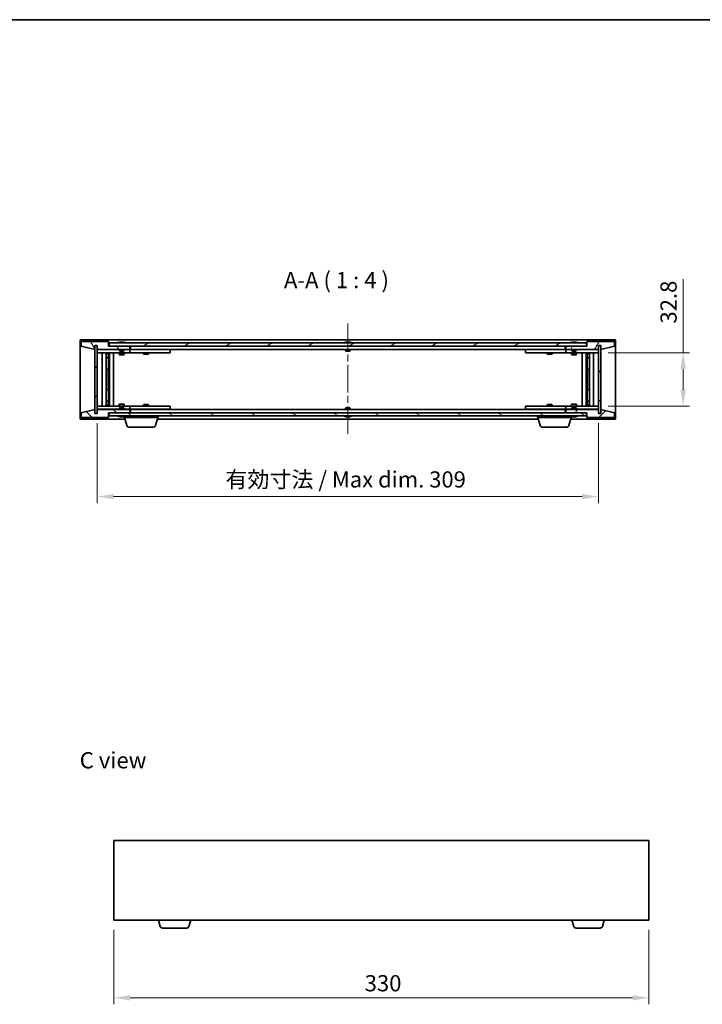
# Model space of a CAD drawing. Units: millimetres. Extents: x 43 to 6946, y 24 to 1148.
# Drawn here: x 2009 to 2430, y 541 to 1148 of the extents above; entities that cross this region are included whole.
import ezdxf

# ---------------------------------------------------------------- set-up
doc = ezdxf.new("R2010")
doc.units = ezdxf.units.MM
doc.header["$LTSCALE"] = 3
doc.linetypes.add('CHAIN', pattern=[0.3543, 0.2362, -0.0295, 0.0591, -0.0295])
doc.layers.get('Defpoints').update_dxf_attribs({"lineweight": 25})
for name, color, linetype, lineweight in [('Border (ISO)', 7, 'Continuous', 35), ('Dimension (ISO)', 7, 'Continuous', 18), ('Symbol (ISO)', 7, 'Continuous', 18), ('Visible (ISO)', 7, 'Continuous', 35)]:
    doc.layers.add(name, color=color, linetype=linetype, lineweight=lineweight)
doc.layers.add('Centerline (ISO)', color=7, linetype='Continuous', lineweight=18, true_color=0x80ffff)
doc.layers.add('Hatch (ISO)', color=1, linetype='Continuous', lineweight=18, true_color=0xff0000)
doc.styles.add('Note Text (TK)', font='MS PGothic.ttf')
doc.dimstyles.new('Default - Method 1b (TK)', dxfattribs={"dimscale": 3, "dimtxt": 2.5, "dimasz": 2.5, "dimexe": 1, "dimexo": 1.5, "dimgap": 1, "dimtad": 1, "dimtoh": 1, "dimrnd": 1e-08, "dimdsep": 46, "dimtxsty": 'Note Text (TK)', "dimcen": 0.09, "dimdle": 5, "dimclrd": 100, "dimclre": 100, "dimclrt": 7, "dimadec": 1, "dimazin": 1, "dimtfac": 1, "dimtmove": 0, "dimatfit": 3, "dimfxl": 1, "dimtolj": 1, "dimlwd": -1, "dimlwe": -1, "dimarcsym": 0})
pattern_1 = [(45, (1168.5, -8), (-8.98026, 8.98026), [])]
pattern_2 = [(135.0002, (1168.5, -8), (-8.98022, -8.98029), [])]

# ---------------------------------------------------------------- blocks, each defined once
blk = doc.blocks.new('図面枠 tk図枠')
at = {"layer": 'Border (ISO)'}
blk.add_line((14.5, 289), (405.5, 289), dxfattribs=at)
blk = doc.blocks.new('*D26')
at = {"layer": 'Defpoints', "color": 0, "transparency": 16777216}
for p in [(2057.06, 905.08), (2366.06, 905.08), (2366.06, 853.84)]:
    blk.add_point(p, dxfattribs=at)
at = {"layer": 'Dimension (ISO)', "color": 100, "transparency": 16777216}
for p, q in [((2057.06, 899.08), (2057.06, 849.84)), ((2366.06, 899.08), (2366.06, 849.84)), ((2067.06, 853.84), (2356.06, 853.84))]:
    blk.add_line(p, q, dxfattribs=at)
for points in [[(2067.06, 855.51), (2067.06, 852.18), (2057.06, 853.84)], [(2356.06, 855.51), (2356.06, 852.18), (2366.06, 853.84)]]:
    blk.add_solid(points, dxfattribs=at)
at = {"layer": 'Dimension (ISO)', "color": 7, "transparency": 16777216, "insert": (2136.07, 864.4), "char_height": 10, "attachment_point": 4, "style": 'Note Text (TK)'}
blk.add_mtext('\\A1;\\fＭＳ Ｐゴシック|b0|i0;\\H9.9492;有効寸法 / Max dim. 309', dxfattribs=at)
blk = doc.blocks.new('*D27')
at = {"layer": 'Defpoints', "color": 0, "transparency": 16777216}
for p in [(2366.06, 942.48), (2366.06, 909.68), (2418.37, 909.68)]:
    blk.add_point(p, dxfattribs=at)
at = {"layer": 'Dimension (ISO)', "color": 100, "transparency": 16777216}
for p, q in [((2418.37, 942.48), (2418.37, 987.87)), ((2372.06, 942.48), (2422.37, 942.48)), ((2418.37, 919.68), (2418.37, 932.48)), ((2372.06, 909.68), (2422.37, 909.68))]:
    blk.add_line(p, q, dxfattribs=at)
for points in [[(2416.7, 932.48), (2420.03, 932.48), (2418.37, 942.48)], [(2416.7, 919.68), (2420.03, 919.68), (2418.37, 909.68)]]:
    blk.add_solid(points, dxfattribs=at)
at = {"layer": 'Dimension (ISO)', "color": 7, "transparency": 16777216, "insert": (2409.37, 960.52), "char_height": 10, "attachment_point": 4, "rotation": 90, "style": 'Note Text (TK)'}
blk.add_mtext('\\A1;32.8', dxfattribs=at)
blk = doc.blocks.new('*D35')
at = {"layer": 'Defpoints', "color": 0, "transparency": 16777216}
for p in [(2067.23, 592.62), (2397.23, 592.62), (2397.23, 544.62)]:
    blk.add_point(p, dxfattribs=at)
at = {"layer": 'Dimension (ISO)', "color": 100, "transparency": 16777216}
for p, q in [((2067.23, 586.62), (2067.23, 540.62)), ((2397.23, 586.62), (2397.23, 540.62)), ((2077.23, 544.62), (2387.23, 544.62))]:
    blk.add_line(p, q, dxfattribs=at)
for points in [[(2077.23, 546.29), (2077.23, 542.96), (2067.23, 544.62)], [(2387.23, 546.29), (2387.23, 542.96), (2397.23, 544.62)]]:
    blk.add_solid(points, dxfattribs=at)
at = {"layer": 'Dimension (ISO)', "color": 7, "transparency": 16777216, "insert": (2221.94, 553.62), "char_height": 10, "attachment_point": 4, "style": 'Note Text (TK)'}
blk.add_mtext('\\A1;330', dxfattribs=at)

msp = doc.modelspace()

# ---------------------------------------------------------------- hatches: boundary and pattern name
at = {"layer": 'Hatch (ISO)'}
h = msp.add_hatch(dxfattribs=at)
h.set_pattern_fill('ANSI31', color=256, scale=101.6, angle=75.0001754, style=0)
h.set_pattern_definition([(120.0002, (1168.5, -8), (-10.9985, -6.35003), [])])
h.paths.add_polyline_path([(2064.0639, 949.5798), (2047.0639, 949.5798), (2047.0639, 946.5798), (2055.4639, 944.5798), (2055.4639, 947.0798), (2055.5139, 947.0798), (2057.0139, 947.0798), (2057.0639, 947.0798), (2057.0639, 944.5798), (2077.0639, 944.5798), (2077.0639, 946.5798), (2064.3139, 946.5798), (2064.0639, 946.5798)])
h = msp.add_hatch(dxfattribs=at)
h.set_pattern_fill('ANSI31', color=256, scale=101.6, angle=-14.9999778, style=0)
h.set_pattern_definition([(30, (1168.5, -8), (-6.35, 10.99852), [])])
h.paths.add_polyline_path([(2358.8139, 946.5798), (2358.8139, 948.5798), (2064.3139, 948.5798), (2064.3139, 946.5798), (2077.0639, 946.5798), (2346.0639, 946.5798)])
h = msp.add_hatch(dxfattribs=at)
h.set_pattern_fill('ANSI31', color=256, scale=101.6, angle=14.9999778, style=0)
h.set_pattern_definition([(60, (1168.5, -8), (-10.99852, 6.35), [])])
h.paths.add_polyline_path([(2376.0639, 949.5798), (2359.0639, 949.5798), (2359.0639, 946.5798), (2358.8139, 946.5798), (2346.0639, 946.5798), (2346.0639, 944.5798), (2366.0639, 944.5798), (2366.0639, 947.0798), (2366.1139, 947.0798), (2367.6139, 947.0798), (2367.6639, 947.0798), (2367.6639, 944.5798), (2376.0639, 946.5798)])
h = msp.add_hatch(dxfattribs=at)
h.set_pattern_fill('ANSI31', color=256, scale=101.6, style=0)
h.set_pattern_definition(pattern_1)
h.paths.add_polyline_path([(2057.0139, 947.0798), (2055.5139, 947.0798), (2055.5139, 905.0798), (2057.0139, 905.0798)])
h = msp.add_hatch(dxfattribs=at)
h.set_pattern_fill('ANSI31', color=256, scale=101.6, angle=90.0002105, style=0)
h.set_pattern_definition(pattern_2)
h.paths.add_polyline_path([(2367.6139, 947.0798), (2366.1139, 947.0798), (2366.1139, 905.0798), (2367.6139, 905.0798)])
h = msp.add_hatch(dxfattribs=at)
h.set_pattern_fill('ANSI31', color=256, scale=101.6, angle=90.0002105, style=0)
h.set_pattern_definition(pattern_2)
h.paths.add_polyline_path([(2047.0639, 902.5798), (2064.0639, 902.5798), (2064.0639, 905.5798), (2064.3139, 905.5798), (2077.0639, 905.5798), (2077.0639, 907.5798), (2057.0639, 907.5798), (2057.0639, 905.0798), (2057.0139, 905.0798), (2055.5139, 905.0798), (2055.4639, 905.0798), (2055.4639, 907.5798), (2047.0639, 905.5798)])
h = msp.add_hatch(dxfattribs=at)
h.set_pattern_fill('ANSI31', color=256, scale=101.6, angle=105.0002455, style=0)
h.set_pattern_definition([(150.0002, (1168.5, -8), (-6.34995, -10.99855), [])])
h.paths.add_polyline_path([(2358.8139, 903.5798), (2358.8139, 905.5798), (2346.0639, 905.5798), (2077.0639, 905.5798), (2064.3139, 905.5798), (2064.3139, 903.5798)])
h = msp.add_hatch(dxfattribs=at)
h.set_pattern_fill('ANSI31', color=256, scale=101.6, style=0)
h.set_pattern_definition(pattern_1)
h.paths.add_polyline_path([(2359.0639, 902.5798), (2376.0639, 902.5798), (2376.0639, 905.5798), (2367.6639, 907.5798), (2367.6639, 905.0798), (2367.6139, 905.0798), (2366.1139, 905.0798), (2366.0639, 905.0798), (2366.0639, 907.5798), (2346.0639, 907.5798), (2346.0639, 905.5798), (2358.8139, 905.5798), (2359.0639, 905.5798)])

# ---------------------------------------------------------------- linework, layer by layer
at = {"layer": 'Centerline (ISO)', "linetype": 'CHAIN', "ltscale": 23.990969}
msp.add_line((2211.5639, 960.5798), (2211.5639, 891.5798), dxfattribs=at)
at = {"layer": 'Visible (ISO)'}
for p, q in [((2046.5639, 901.5798), (2046.5639, 950.5798)), ((2046.5639, 950.5798), (2376.5639, 950.5798)), ((2064.0639, 949.5798), (2047.0639, 949.5798)), ((2047.0639, 949.5798), (2047.0639, 946.5798)), ((2064.0639, 946.5798), (2064.0639, 949.5798)), ((2358.8139, 948.5798), (2064.3139, 948.5798)), ((2064.3139, 948.5798), (2064.3139, 946.5798)), ((2070.6926, 949.0118), (2070.9342, 949.0118)), ((2071.6437, 949.1637), (2071.6455, 949.1427)), ((2072.4841, 949.1637), (2072.4767, 949.0796)), ((2072.6719, 949.0118), (2073.0507, 949.0118)), ((2210.0639, 949.0118), (2210.0808, 949.0118)), ((2211.3392, 949.0118), (2211.7885, 949.0118)), ((2213.0469, 949.0118), (2213.0639, 949.0118)), ((2349.6926, 949.0118), (2349.9342, 949.0118)), ((2350.6437, 949.1637), (2350.6455, 949.1427)), ((2351.4841, 949.1637), (2351.4767, 949.0796)), ((2351.6719, 949.0118), (2352.0507, 949.0118)), ((2358.8139, 946.5798), (2358.8139, 948.5798)), ((2376.0639, 949.5798), (2359.0639, 949.5798)), ((2359.0639, 949.5798), (2359.0639, 946.5798)), ((2376.0639, 946.5798), (2376.0639, 949.5798)), ((2376.5639, 950.5798), (2376.5639, 901.5798)), ((2047.0639, 946.5798), (2055.4639, 944.5798)), ((2055.4639, 944.5798), (2055.4639, 947.0798)), ((2055.4639, 947.0798), (2057.0639, 947.0798)), ((2057.0139, 947.0798), (2055.5139, 947.0798)), ((2055.5139, 947.0798), (2055.5139, 905.0798)), ((2057.0139, 905.0798), (2057.0139, 947.0798)), ((2057.0639, 947.0798), (2057.0639, 944.5798)), ((2057.0639, 944.5798), (2077.0639, 944.5798)), ((2057.0639, 944.4798), (2057.0639, 942.4798)), ((2057.0639, 944.4798), (2058.0639, 944.4798)), ((2058.0639, 942.4798), (2057.0639, 942.4798)), ((2057.0639, 942.4798), (2057.0639, 909.6798)), ((2070.5639, 944.4798), (2058.0639, 944.4798)), ((2058.0639, 942.4798), (2076.0639, 942.4798)), ((2060.0639, 909.6798), (2060.0639, 942.4798)), ((2062.5139, 942.4798), (2062.5139, 909.6798)), ((2062.5139, 942.1332), (2063.8605, 942.1332)), ((2062.5139, 941.8265), (2064.0139, 941.8265)), ((2063.8605, 942.4798), (2063.8605, 942.1332)), ((2063.8605, 942.1332), (2064.0139, 941.8265)), ((2064.0139, 942.4798), (2064.0139, 932.4798)), ((2064.0139, 941.8265), (2064.0139, 939.6298)), ((2077.0639, 946.5798), (2064.0639, 946.5798)), ((2064.3139, 946.5798), (2358.8139, 946.5798)), ((2064.6139, 942.4798), (2064.6139, 909.6798)), ((2067.0639, 942.4798), (2067.0639, 909.6798)), ((2070.5639, 944.5798), (2070.5639, 943.8867)), ((2070.5639, 943.8867), (2073.5639, 943.8867)), ((2070.8706, 943.5798), (2070.5639, 943.8867)), ((2070.5639, 942.4798), (2070.5639, 941.4298)), ((2073.2571, 943.5798), (2070.8706, 943.5798)), ((2073.2571, 943.5798), (2073.5639, 943.8867)), ((2073.5639, 944.5798), (2073.5639, 943.8867)), ((2076.0639, 944.4798), (2073.5639, 944.4798)), ((2073.5639, 942.4798), (2073.5639, 941.4298)), ((2076.0639, 944.4798), (2077.0639, 944.4798)), ((2077.0639, 942.4798), (2076.0639, 942.4798)), ((2077.0639, 944.5798), (2077.0639, 946.5798)), ((2077.0639, 944.4798), (2077.0639, 942.4798)), ((2078.0639, 944.4798), (2077.0639, 944.4798)), ((2077.0639, 942.4798), (2078.0639, 942.4798)), ((2077.5639, 944.5798), (2077.5639, 946.5798)), ((2345.5639, 944.5798), (2077.5639, 944.5798)), ((2101.0639, 944.4798), (2078.0639, 944.4798)), ((2078.0639, 942.4798), (2101.0639, 942.4798)), ((2085.5639, 942.4798), (2085.5639, 941.7298)), ((2085.5639, 941.7298), (2088.5639, 941.7298)), ((2085.8706, 941.5765), (2085.5639, 941.7298)), ((2085.7172, 944.5798), (2085.7172, 944.4798)), ((2088.2571, 941.5765), (2085.8706, 941.5765)), ((2088.2571, 941.5765), (2088.5639, 941.7298)), ((2088.4105, 944.5798), (2088.4105, 944.4798)), ((2088.5639, 942.4798), (2088.5639, 941.7298)), ((2101.0639, 944.4798), (2102.0639, 944.4798)), ((2102.0639, 942.4798), (2101.0639, 942.4798)), ((2102.0639, 944.4798), (2102.0639, 942.4798)), ((2210.0639, 944.5798), (2210.0639, 943.8867)), ((2210.0639, 943.8867), (2213.0639, 943.8867)), ((2210.3706, 943.5798), (2210.0639, 943.8867)), ((2212.7571, 943.5798), (2210.3706, 943.5798)), ((2212.7571, 943.5798), (2213.0639, 943.8867)), ((2213.0639, 944.5798), (2213.0639, 943.8867)), ((2321.0639, 944.4798), (2322.0639, 944.4798)), ((2321.0639, 942.4798), (2321.0639, 944.4798)), ((2322.0639, 942.4798), (2321.0639, 942.4798)), ((2345.0639, 944.4798), (2322.0639, 944.4798)), ((2322.0639, 942.4798), (2345.0639, 942.4798)), ((2334.5639, 942.4798), (2334.5639, 941.7298)), ((2334.5639, 941.7298), (2337.5639, 941.7298)), ((2334.8706, 941.5765), (2334.5639, 941.7298)), ((2334.7172, 944.5798), (2334.7172, 944.4798)), ((2337.2571, 941.5765), (2334.8706, 941.5765)), ((2337.2571, 941.5765), (2337.5639, 941.7298)), ((2337.4105, 944.5798), (2337.4105, 944.4798)), ((2337.5639, 942.4798), (2337.5639, 941.7298)), ((2346.0639, 944.4798), (2345.0639, 944.4798)), ((2345.0639, 942.4798), (2346.0639, 942.4798)), ((2345.5639, 946.5798), (2345.5639, 944.5798)), ((2359.0639, 946.5798), (2346.0639, 946.5798)), ((2346.0639, 946.5798), (2346.0639, 944.5798)), ((2346.0639, 944.5798), (2366.0639, 944.5798)), ((2346.0639, 944.4798), (2347.0639, 944.4798)), ((2346.0639, 942.4798), (2346.0639, 944.4798)), ((2347.0639, 942.4798), (2346.0639, 942.4798)), ((2349.5639, 944.4798), (2347.0639, 944.4798)), ((2347.0639, 942.4798), (2365.0639, 942.4798)), ((2349.5639, 944.5798), (2349.5639, 943.8867)), ((2349.5639, 943.8867), (2352.5639, 943.8867)), ((2349.8706, 943.5798), (2349.5639, 943.8867)), ((2349.5639, 942.4798), (2349.5639, 941.4298)), ((2352.2571, 943.5798), (2349.8706, 943.5798)), ((2352.2571, 943.5798), (2352.5639, 943.8867)), ((2352.5639, 944.5798), (2352.5639, 943.8867)), ((2365.0639, 944.4798), (2352.5639, 944.4798)), ((2352.5639, 942.4798), (2352.5639, 941.4298)), ((2356.0639, 909.6798), (2356.0639, 942.4798)), ((2358.5139, 909.6798), (2358.5139, 942.4798)), ((2359.1139, 932.4798), (2359.1139, 942.4798)), ((2359.2672, 942.1332), (2359.1139, 941.8265)), ((2359.1139, 941.8265), (2360.6139, 941.8265)), ((2359.1139, 941.8265), (2359.1139, 939.6298)), ((2359.2672, 942.4798), (2359.2672, 942.1332)), ((2359.2672, 942.1332), (2360.6139, 942.1332)), ((2360.6139, 909.6798), (2360.6139, 942.4798)), ((2363.0639, 942.4798), (2363.0639, 909.6798)), ((2365.0639, 944.4798), (2366.0639, 944.4798)), ((2366.0639, 942.4798), (2365.0639, 942.4798)), ((2366.0639, 944.5798), (2366.0639, 947.0798)), ((2366.0639, 947.0798), (2367.6639, 947.0798)), ((2366.0639, 942.4798), (2366.0639, 944.4798)), ((2366.0639, 909.6798), (2366.0639, 942.4798)), ((2367.6139, 947.0798), (2366.1139, 947.0798)), ((2366.1139, 947.0798), (2366.1139, 905.0798)), ((2367.6139, 905.0798), (2367.6139, 947.0798)), ((2367.6639, 947.0798), (2367.6639, 944.5798)), ((2367.6639, 944.5798), (2376.0639, 946.5798)), ((2062.5139, 939.6298), (2064.0139, 939.6298)), ((2063.7071, 939.4765), (2062.5139, 939.4765)), ((2063.7071, 939.4765), (2064.0139, 939.6298)), ((2070.5639, 941.4298), (2073.5639, 941.4298)), ((2070.8706, 941.2765), (2070.5639, 941.4298)), ((2073.2571, 941.2765), (2070.8706, 941.2765)), ((2073.2571, 941.2765), (2073.5639, 941.4298)), ((2349.5639, 941.4298), (2352.5639, 941.4298)), ((2349.8706, 941.2765), (2349.5639, 941.4298)), ((2352.2571, 941.2765), (2349.8706, 941.2765)), ((2352.2571, 941.2765), (2352.5639, 941.4298)), ((2359.1139, 939.6298), (2360.6139, 939.6298)), ((2359.4206, 939.4765), (2359.1139, 939.6298)), ((2360.6139, 939.4765), (2359.4206, 939.4765)), ((2063.8139, 932.4798), (2062.5139, 932.4798)), ((2064.0139, 932.4798), (2063.8139, 932.4798)), ((2063.8139, 932.4798), (2063.8139, 919.6798)), ((2359.3139, 932.4798), (2359.1139, 932.4798)), ((2359.3139, 919.6798), (2359.3139, 932.4798)), ((2360.6139, 932.4798), (2359.3139, 932.4798)), ((2062.5139, 919.6798), (2063.8139, 919.6798)), ((2063.8139, 919.6798), (2064.0139, 919.6798)), ((2064.0139, 919.6798), (2064.0139, 909.6798)), ((2359.1139, 909.6798), (2359.1139, 919.6798)), ((2359.1139, 919.6798), (2359.3139, 919.6798)), ((2359.3139, 919.6798), (2360.6139, 919.6798)), ((2062.5139, 912.6832), (2063.7071, 912.6832)), ((2064.0139, 912.5298), (2062.5139, 912.5298)), ((2063.7071, 912.6832), (2064.0139, 912.5298)), ((2064.0139, 910.3332), (2064.0139, 912.5298)), ((2359.4206, 912.6832), (2359.1139, 912.5298)), ((2360.6139, 912.5298), (2359.1139, 912.5298)), ((2359.1139, 910.3332), (2359.1139, 912.5298)), ((2359.4206, 912.6832), (2360.6139, 912.6832)), ((2055.4639, 907.5798), (2047.0639, 905.5798)), ((2047.0639, 905.5798), (2047.0639, 902.5798)), ((2055.4639, 905.0798), (2055.4639, 907.5798)), ((2057.0639, 905.0798), (2055.4639, 905.0798)), ((2055.5139, 905.0798), (2057.0139, 905.0798)), ((2057.0639, 909.6798), (2057.0639, 907.6798)), ((2057.0639, 909.6798), (2058.0639, 909.6798)), ((2058.0639, 907.6798), (2057.0639, 907.6798)), ((2077.0639, 907.5798), (2057.0639, 907.5798)), ((2057.0639, 907.5798), (2057.0639, 905.0798)), ((2076.0639, 909.6798), (2058.0639, 909.6798)), ((2058.0639, 907.6798), (2070.5639, 907.6798)), ((2064.0139, 910.3332), (2062.5139, 910.3332)), ((2063.8605, 910.0265), (2062.5139, 910.0265)), ((2063.8605, 910.0265), (2064.0139, 910.3332)), ((2063.8605, 909.6798), (2063.8605, 910.0265)), ((2064.0639, 902.5798), (2064.0639, 905.5798)), ((2064.0639, 905.5798), (2077.0639, 905.5798)), ((2358.8139, 905.5798), (2064.3139, 905.5798)), ((2064.3139, 905.5798), (2064.3139, 903.5798)), ((2070.8706, 910.8832), (2070.5639, 910.7298)), ((2073.5639, 910.7298), (2070.5639, 910.7298)), ((2070.5639, 909.6798), (2070.5639, 910.7298)), ((2070.8706, 908.5798), (2070.5639, 908.273)), ((2073.5639, 908.273), (2070.5639, 908.273)), ((2070.5639, 907.5798), (2070.5639, 908.273)), ((2070.8706, 910.8832), (2073.2571, 910.8832)), ((2070.8706, 908.5798), (2073.2571, 908.5798)), ((2073.2571, 910.8832), (2073.5639, 910.7298)), ((2073.2571, 908.5798), (2073.5639, 908.273)), ((2073.5639, 909.6798), (2073.5639, 910.7298)), ((2073.5639, 907.5798), (2073.5639, 908.273)), ((2073.5639, 907.6798), (2076.0639, 907.6798)), ((2076.0639, 909.6798), (2077.0639, 909.6798)), ((2077.0639, 907.6798), (2076.0639, 907.6798)), ((2077.0639, 909.6798), (2077.0639, 907.6798)), ((2078.0639, 909.6798), (2077.0639, 909.6798)), ((2077.0639, 907.6798), (2078.0639, 907.6798)), ((2077.0639, 905.5798), (2077.0639, 907.5798)), ((2077.5639, 905.5798), (2077.5639, 907.5798)), ((2077.5639, 907.5798), (2345.5639, 907.5798)), ((2101.0639, 909.6798), (2078.0639, 909.6798)), ((2078.0639, 907.6798), (2101.0639, 907.6798)), ((2085.8706, 910.5832), (2085.5639, 910.4298)), ((2088.5639, 910.4298), (2085.5639, 910.4298)), ((2085.5639, 909.6798), (2085.5639, 910.4298)), ((2085.7172, 907.5798), (2085.7172, 907.6798)), ((2085.8706, 910.5832), (2088.2571, 910.5832)), ((2088.2571, 910.5832), (2088.5639, 910.4298)), ((2088.4105, 907.5798), (2088.4105, 907.6798)), ((2088.5639, 909.6798), (2088.5639, 910.4298)), ((2101.0639, 909.6798), (2102.0639, 909.6798)), ((2102.0639, 907.6798), (2101.0639, 907.6798)), ((2102.0639, 909.6798), (2102.0639, 907.6798)), ((2210.3706, 908.5798), (2210.0639, 908.273)), ((2213.0639, 908.273), (2210.0639, 908.273)), ((2210.0639, 907.5798), (2210.0639, 908.273)), ((2210.3706, 908.5798), (2212.7571, 908.5798)), ((2212.7571, 908.5798), (2213.0639, 908.273)), ((2213.0639, 907.5798), (2213.0639, 908.273)), ((2321.0639, 909.6798), (2322.0639, 909.6798)), ((2321.0639, 907.6798), (2321.0639, 909.6798)), ((2322.0639, 907.6798), (2321.0639, 907.6798)), ((2345.0639, 909.6798), (2322.0639, 909.6798)), ((2322.0639, 907.6798), (2345.0639, 907.6798)), ((2334.8706, 910.5832), (2334.5639, 910.4298)), ((2337.5639, 910.4298), (2334.5639, 910.4298)), ((2334.5639, 909.6798), (2334.5639, 910.4298)), ((2334.7172, 907.5798), (2334.7172, 907.6798)), ((2334.8706, 910.5832), (2337.2571, 910.5832)), ((2337.2571, 910.5832), (2337.5639, 910.4298)), ((2337.4105, 907.5798), (2337.4105, 907.6798)), ((2337.5639, 909.6798), (2337.5639, 910.4298)), ((2346.0639, 909.6798), (2345.0639, 909.6798)), ((2345.0639, 907.6798), (2346.0639, 907.6798)), ((2345.5639, 907.5798), (2345.5639, 905.5798)), ((2346.0639, 909.6798), (2347.0639, 909.6798)), ((2346.0639, 907.6798), (2346.0639, 909.6798)), ((2347.0639, 907.6798), (2346.0639, 907.6798)), ((2366.0639, 907.5798), (2346.0639, 907.5798)), ((2346.0639, 907.5798), (2346.0639, 905.5798)), ((2346.0639, 905.5798), (2359.0639, 905.5798)), ((2365.0639, 909.6798), (2347.0639, 909.6798)), ((2347.0639, 907.6798), (2349.5639, 907.6798)), ((2349.8706, 910.8832), (2349.5639, 910.7298)), ((2352.5639, 910.7298), (2349.5639, 910.7298)), ((2349.5639, 909.6798), (2349.5639, 910.7298)), ((2349.8706, 908.5798), (2349.5639, 908.273)), ((2352.5639, 908.273), (2349.5639, 908.273)), ((2349.5639, 907.5798), (2349.5639, 908.273)), ((2349.8706, 910.8832), (2352.2571, 910.8832)), ((2349.8706, 908.5798), (2352.2571, 908.5798)), ((2352.2571, 910.8832), (2352.5639, 910.7298)), ((2352.2571, 908.5798), (2352.5639, 908.273)), ((2352.5639, 909.6798), (2352.5639, 910.7298)), ((2352.5639, 907.5798), (2352.5639, 908.273)), ((2352.5639, 907.6798), (2365.0639, 907.6798)), ((2358.8139, 903.5798), (2358.8139, 905.5798)), ((2359.0639, 905.5798), (2359.0639, 902.5798)), ((2360.6139, 910.3332), (2359.1139, 910.3332)), ((2359.2672, 910.0265), (2359.1139, 910.3332)), ((2360.6139, 910.0265), (2359.2672, 910.0265)), ((2359.2672, 909.6798), (2359.2672, 910.0265)), ((2365.0639, 909.6798), (2366.0639, 909.6798)), ((2366.0639, 907.6798), (2365.0639, 907.6798)), ((2366.0639, 907.6798), (2366.0639, 909.6798)), ((2366.0639, 905.0798), (2366.0639, 907.5798)), ((2367.6639, 905.0798), (2366.0639, 905.0798)), ((2366.1139, 905.0798), (2367.6139, 905.0798)), ((2376.0639, 905.5798), (2367.6639, 907.5798)), ((2367.6639, 907.5798), (2367.6639, 905.0798)), ((2376.0639, 902.5798), (2376.0639, 905.5798)), ((2074.0639, 901.5798), (2046.5639, 901.5798)), ((2047.0639, 902.5798), (2064.0639, 902.5798)), ((2064.3139, 903.5798), (2358.8139, 903.5798)), ((2070.9342, 903.1478), (2070.6926, 903.1478)), ((2071.6437, 902.9959), (2071.6455, 903.0169)), ((2072.4841, 902.9959), (2072.4767, 903.0801)), ((2073.0507, 903.1478), (2072.6719, 903.1478)), ((2073.5639, 902.5798), (2073.5639, 903.1478)), ((2094.5639, 902.5798), (2073.5639, 902.5798)), ((2075.2432, 897.6488), (2073.7639, 902.5798)), ((2092.8846, 897.6488), (2094.3639, 902.5798)), ((2329.0639, 901.5798), (2094.0639, 901.5798)), ((2094.5639, 902.5798), (2094.5639, 903.5798)), ((2210.0808, 903.1478), (2210.0639, 903.1478)), ((2211.7885, 903.1478), (2211.3392, 903.1478)), ((2213.0639, 903.1478), (2213.0469, 903.1478)), ((2328.5639, 902.5798), (2328.5639, 903.5798)), ((2349.5639, 902.5798), (2328.5639, 902.5798)), ((2330.2432, 897.6488), (2328.7639, 902.5798)), ((2347.8846, 897.6488), (2349.3639, 902.5798)), ((2376.5639, 901.5798), (2349.0639, 901.5798)), ((2349.5639, 902.5798), (2349.5639, 903.1478)), ((2349.9342, 903.1478), (2349.6926, 903.1478)), ((2350.6437, 902.9959), (2350.6455, 903.0169)), ((2351.4841, 902.9959), (2351.4767, 903.0801)), ((2352.0507, 903.1478), (2351.6719, 903.1478)), ((2359.0639, 902.5798), (2376.0639, 902.5798)), ((2091.4478, 896.5798), (2076.6799, 896.5798)), ((2346.4478, 896.5798), (2331.6799, 896.5798)), ((2067.2282, 641.6238), (2067.2282, 592.6238)), ((2397.2282, 641.6238), (2067.2282, 641.6238)), ((2397.2282, 592.6238), (2397.2282, 641.6238)), ((2067.2282, 592.6238), (2397.2282, 592.6238)), ((2095.9075, 588.6928), (2094.7282, 592.6238)), ((2113.5489, 588.6928), (2114.7282, 592.6238)), ((2350.9075, 588.6928), (2349.7282, 592.6238)), ((2368.5489, 588.6928), (2369.7282, 592.6238)), ((2112.1121, 587.6238), (2097.3442, 587.6238)), ((2367.1121, 587.6238), (2352.3442, 587.6238))]:
    msp.add_line(p, q, dxfattribs=at)
for centre, radius, start, end in [((2072.0639, 942.326), 6.852, 93.9559878, 114.1194186), ((2072.0639, 942.326), 6.852, 65.8805814, 86.0440122), ((2211.5639, 942.326), 6.852, 102.6452659, 114.1194186), ((2211.5639, 942.326), 6.852, 65.8805814, 77.3547341), ((2351.0639, 942.326), 6.852, 93.9559878, 114.1194186), ((2351.0639, 942.326), 6.852, 65.8805814, 86.0440122), ((2072.0639, 909.8336), 6.852, 245.8805814, 266.0440122), ((2072.0639, 909.8336), 6.852, 273.9559878, 294.1194186), ((2211.5639, 909.8336), 6.852, 245.8805814, 257.3547341), ((2211.5639, 909.8336), 6.852, 282.6452659, 294.1194186), ((2351.0639, 909.8336), 6.852, 245.8805814, 266.0440122), ((2351.0639, 909.8336), 6.852, 273.9559878, 294.1194186), ((2076.6799, 898.0798), 1.5, 196.6992442, 270), ((2091.4478, 898.0798), 1.5, 270, 343.3007558), ((2331.6799, 898.0798), 1.5, 196.6992442, 270), ((2346.4478, 898.0798), 1.5, 270, 343.3007558), ((2097.3442, 589.1238), 1.5, 196.6992442, 270), ((2112.1121, 589.1238), 1.5, 270, 343.3007558), ((2352.3442, 589.1238), 1.5, 196.6992442, 270), ((2367.1121, 589.1238), 1.5, 270, 343.3007558)]:
    msp.add_arc(centre, radius, start, end, dxfattribs=at)
for centre, major_axis, ratio, start_param, end_param in [((2072.2522, 942.3563), (-1.0859, 6.7565), 0.83565967, 6.21602586, 6.36786311), ((2071.8802, 942.3563), (1.1124, 6.7522), 0.84411984, 0.2045287, 0.35636595), ((2072.354, 942.3563), (-0.7099, 6.8063), 0.54228847, 6.00850234, 6.16033959), ((2072.2476, 942.3563), (-1.1124, 6.7522), 0.84411984, 6.05001654, 6.07865661), ((2071.7707, 942.3563), (0.7028, 6.807), 0.52902323, 6.11956817, 6.27140543), ((2211.5666, 942.3563), (6.8155, -0.6152), 0.99616364, 1.72750521, 1.87934247), ((2211.9098, 942.3563), (-0.5964, 6.8172), 0.00786672, 6.06431225, 6.2161495), ((2211.2179, 942.3563), (0.5964, 6.8172), 0.00786672, 0.06703581, 0.21887306), ((2211.5611, 942.3563), (6.8155, 0.6152), 0.99616364, 1.2622502, 1.41408745), ((2351.2522, 942.3563), (-1.0859, 6.7565), 0.83565967, 6.21602586, 6.36786311), ((2350.8802, 942.3563), (1.1124, 6.7522), 0.84411984, 0.2045287, 0.35636595), ((2351.354, 942.3563), (-0.7099, 6.8063), 0.54228847, 6.00850234, 6.16033959), ((2351.2476, 942.3563), (-1.1124, 6.7522), 0.84411984, 6.05001654, 6.07865661), ((2350.7707, 942.3563), (0.7028, 6.807), 0.52902323, 6.11956817, 6.27140543), ((2072.2522, 909.8034), (-1.0859, -6.7565), 0.83565967, 6.19850751, 6.35034476), ((2071.8802, 909.8034), (1.1124, -6.7522), 0.84411984, 5.92681936, 6.07865661), ((2072.354, 909.8034), (-0.7099, -6.8063), 0.54228847, 0.12284572, 0.27468297), ((2072.2476, 909.8034), (-1.1124, -6.7522), 0.84411984, 0.2045287, 0.23316877), ((2071.7707, 909.8034), (0.7028, -6.807), 0.52902323, 0.01177988, 0.16361713), ((2211.5666, 909.8034), (-6.8155, -0.6152), 0.99616364, 1.26225019, 1.41408744), ((2211.9098, 909.8034), (-0.5964, -6.8172), 0.00786672, 0.06703581, 0.21887306), ((2211.2179, 909.8034), (0.5964, -6.8172), 0.00786672, 6.06431225, 6.2161495), ((2211.5611, 909.8034), (-6.8155, 0.6152), 0.99616364, 1.72750521, 1.87934246), ((2351.2522, 909.8034), (-1.0859, -6.7565), 0.83565967, 6.19850751, 6.35034476), ((2350.8802, 909.8034), (1.1124, -6.7522), 0.84411984, 5.92681936, 6.07865661), ((2351.354, 909.8034), (-0.7099, -6.8063), 0.54228847, 0.12284572, 0.27468297), ((2351.2476, 909.8034), (-1.1124, -6.7522), 0.84411984, 0.2045287, 0.23316877), ((2350.7707, 909.8034), (0.7028, -6.807), 0.52902323, 0.01177988, 0.16361713)]:
    msp.add_ellipse(centre, major_axis=major_axis, ratio=ratio, start_param=start_param, end_param=end_param, dxfattribs=at)
for points, knots in [([(2071.6436, 949.1637), (2071.6436, 949.164), (2071.6417, 949.1642), (2071.6323, 949.1642), (2071.6208, 949.1636), (2071.589, 949.1616), (2071.569, 949.1601), (2071.5476, 949.1585)], [0.0113123534, 0.0113123534, 0.0113123534, 0.0113123534, 0.0159359132, 0.0159359132, 0.0239048984, 0.0239048984, 0.0315396272, 0.0315396272, 0.0315396272, 0.0315396272]), ([(2071.8117, 949.1585), (2071.8343, 949.1602), (2071.8611, 949.1617), (2071.9167, 949.1637), (2071.9455, 949.1642), (2071.9973, 949.1642), (2072.0238, 949.1636), (2072.0688, 949.1616), (2072.0878, 949.1601), (2072.1018, 949.1585)], [0, 0, 0, 0, 0.0079679566, 0.0079679566, 0.0159359132, 0.0159359132, 0.0239048984, 0.0239048984, 0.0315396272, 0.0315396272, 0.0315396272, 0.0315396272]), ([(2072.316, 949.1585), (2072.2934, 949.1602), (2072.2666, 949.1617), (2072.211, 949.1637), (2072.1822, 949.1642), (2072.1304, 949.1642), (2072.104, 949.1636), (2072.075, 949.1623), (2072.0693, 949.162), (2072.0639, 949.1617)], [0, 0, 0, 0, 0.0079681043, 0.0079681043, 0.0159362086, 0.0159362086, 0.0239050461, 0.0239050461, 0.0259538141, 0.0259538141, 0.0259538141, 0.0259538141]), ([(2072.5159, 949.1585), (2072.502, 949.1602), (2072.4916, 949.1617), (2072.4823, 949.1637), (2072.4835, 949.1642), (2072.4954, 949.1642), (2072.5069, 949.1636), (2072.5273, 949.1623), (2072.5318, 949.162), (2072.5366, 949.1617)], [0, 0, 0, 0, 0.0079681043, 0.0079681043, 0.0159362086, 0.0159362086, 0.0239050461, 0.0239050461, 0.0259538141, 0.0259538141, 0.0259538141, 0.0259538141]), ([(2211.1082, 949.1585), (2211.1347, 949.1602), (2211.1629, 949.1617), (2211.2148, 949.1637), (2211.2384, 949.1642), (2211.2757, 949.1642), (2211.2918, 949.1636), (2211.3127, 949.1616), (2211.3179, 949.1601), (2211.3183, 949.1585)], [0, 0, 0, 0, 0.0079681043, 0.0079681043, 0.0159362086, 0.0159362086, 0.0239050461, 0.0239050461, 0.0315396273, 0.0315396273, 0.0315396273, 0.0315396273]), ([(2211.8094, 949.1585), (2211.8098, 949.1602), (2211.8154, 949.1617), (2211.8376, 949.1637), (2211.8541, 949.1642), (2211.8919, 949.1642), (2211.9158, 949.1636), (2211.9669, 949.1616), (2211.994, 949.1601), (2212.0195, 949.1585)], [0, 0, 0, 0, 0.0079679566, 0.0079679566, 0.0159359132, 0.0159359132, 0.0239048984, 0.0239048984, 0.0315396272, 0.0315396272, 0.0315396272, 0.0315396272]), ([(2350.6436, 949.1637), (2350.6436, 949.164), (2350.6417, 949.1642), (2350.6323, 949.1642), (2350.6208, 949.1636), (2350.589, 949.1616), (2350.569, 949.1601), (2350.5476, 949.1585)], [0.0113123534, 0.0113123534, 0.0113123534, 0.0113123534, 0.0159359132, 0.0159359132, 0.0239048984, 0.0239048984, 0.0315396272, 0.0315396272, 0.0315396272, 0.0315396272]), ([(2350.8117, 949.1585), (2350.8343, 949.1602), (2350.8611, 949.1617), (2350.9167, 949.1637), (2350.9455, 949.1642), (2350.9973, 949.1642), (2351.0238, 949.1636), (2351.0688, 949.1616), (2351.0878, 949.1601), (2351.1018, 949.1585)], [0, 0, 0, 0, 0.0079679566, 0.0079679566, 0.0159359132, 0.0159359132, 0.0239048984, 0.0239048984, 0.0315396272, 0.0315396272, 0.0315396272, 0.0315396272]), ([(2351.316, 949.1585), (2351.2934, 949.1602), (2351.2666, 949.1617), (2351.211, 949.1637), (2351.1822, 949.1642), (2351.1304, 949.1642), (2351.104, 949.1636), (2351.075, 949.1623), (2351.0693, 949.162), (2351.0639, 949.1617)], [0, 0, 0, 0, 0.0079681043, 0.0079681043, 0.0159362086, 0.0159362086, 0.0239050461, 0.0239050461, 0.0259538141, 0.0259538141, 0.0259538141, 0.0259538141]), ([(2351.5159, 949.1585), (2351.502, 949.1602), (2351.4916, 949.1617), (2351.4823, 949.1637), (2351.4835, 949.1642), (2351.4954, 949.1642), (2351.5069, 949.1636), (2351.5273, 949.1623), (2351.5318, 949.162), (2351.5366, 949.1617)], [0, 0, 0, 0, 0.0079681043, 0.0079681043, 0.0159362086, 0.0159362086, 0.0239050461, 0.0239050461, 0.0259538141, 0.0259538141, 0.0259538141, 0.0259538141]), ([(2071.5476, 903.0012), (2071.5698, 902.9994), (2071.5906, 902.9979), (2071.6224, 902.9959), (2071.6334, 902.9955), (2071.642, 902.9955), (2071.6436, 902.9956), (2071.6436, 902.9959)], [0, 0, 0, 0, 0.0079681043, 0.0079681043, 0.0159362086, 0.0159362086, 0.0202429127, 0.0202429127, 0.0202429127, 0.0202429127]), ([(2072.1018, 903.0012), (2072.0873, 902.9994), (2072.0673, 902.9979), (2072.0208, 902.9959), (2071.9942, 902.9955), (2071.9422, 902.9955), (2071.9134, 902.996), (2071.8591, 902.998), (2071.8335, 902.9995), (2071.8117, 903.0012)], [0, 0, 0, 0, 0.0079681043, 0.0079681043, 0.0159362086, 0.0159362086, 0.0239050461, 0.0239050461, 0.0315396273, 0.0315396273, 0.0315396273, 0.0315396273]), ([(2072.0639, 902.9979), (2072.0701, 902.9976), (2072.0768, 902.9972), (2072.1069, 902.9959), (2072.1336, 902.9955), (2072.1855, 902.9955), (2072.2143, 902.996), (2072.2687, 902.998), (2072.2943, 902.9995), (2072.316, 903.0012)], [0.0056033499, 0.0056033499, 0.0056033499, 0.0056033499, 0.0079679566, 0.0079679566, 0.0159359132, 0.0159359132, 0.0239048984, 0.0239048984, 0.0315396272, 0.0315396272, 0.0315396272, 0.0315396272]), ([(2072.5366, 902.9979), (2072.5311, 902.9976), (2072.526, 902.9972), (2072.5053, 902.9959), (2072.4943, 902.9955), (2072.4832, 902.9955), (2072.4825, 902.996), (2072.4924, 902.998), (2072.5025, 902.9995), (2072.5159, 903.0012)], [0.0056033499, 0.0056033499, 0.0056033499, 0.0056033499, 0.0079679566, 0.0079679566, 0.0159359132, 0.0159359132, 0.0239048984, 0.0239048984, 0.0315396272, 0.0315396272, 0.0315396272, 0.0315396272]), ([(2211.3183, 903.0012), (2211.3179, 902.9994), (2211.3123, 902.9979), (2211.2901, 902.9959), (2211.2737, 902.9955), (2211.2358, 902.9955), (2211.2119, 902.996), (2211.1608, 902.998), (2211.1337, 902.9995), (2211.1082, 903.0012)], [0, 0, 0, 0, 0.0079679566, 0.0079679566, 0.0159359132, 0.0159359132, 0.0239048984, 0.0239048984, 0.0315396272, 0.0315396272, 0.0315396272, 0.0315396272]), ([(2212.0195, 903.0012), (2211.993, 902.9994), (2211.9648, 902.9979), (2211.9129, 902.9959), (2211.8893, 902.9955), (2211.852, 902.9955), (2211.8359, 902.996), (2211.815, 902.998), (2211.8098, 902.9995), (2211.8094, 903.0012)], [0, 0, 0, 0, 0.0079681043, 0.0079681043, 0.0159362086, 0.0159362086, 0.0239050461, 0.0239050461, 0.0315396273, 0.0315396273, 0.0315396273, 0.0315396273]), ([(2350.5476, 903.0012), (2350.5698, 902.9994), (2350.5906, 902.9979), (2350.6224, 902.9959), (2350.6334, 902.9955), (2350.642, 902.9955), (2350.6436, 902.9956), (2350.6436, 902.9959)], [0, 0, 0, 0, 0.0079681043, 0.0079681043, 0.0159362086, 0.0159362086, 0.0202429127, 0.0202429127, 0.0202429127, 0.0202429127]), ([(2351.1018, 903.0012), (2351.0873, 902.9994), (2351.0673, 902.9979), (2351.0208, 902.9959), (2350.9942, 902.9955), (2350.9422, 902.9955), (2350.9134, 902.996), (2350.8591, 902.998), (2350.8335, 902.9995), (2350.8117, 903.0012)], [0, 0, 0, 0, 0.0079681043, 0.0079681043, 0.0159362086, 0.0159362086, 0.0239050461, 0.0239050461, 0.0315396273, 0.0315396273, 0.0315396273, 0.0315396273]), ([(2351.0639, 902.9979), (2351.0701, 902.9976), (2351.0768, 902.9972), (2351.1069, 902.9959), (2351.1336, 902.9955), (2351.1855, 902.9955), (2351.2143, 902.996), (2351.2687, 902.998), (2351.2943, 902.9995), (2351.316, 903.0012)], [0.0056033499, 0.0056033499, 0.0056033499, 0.0056033499, 0.0079679566, 0.0079679566, 0.0159359132, 0.0159359132, 0.0239048984, 0.0239048984, 0.0315396272, 0.0315396272, 0.0315396272, 0.0315396272]), ([(2351.5366, 902.9979), (2351.5311, 902.9976), (2351.526, 902.9972), (2351.5053, 902.9959), (2351.4943, 902.9955), (2351.4832, 902.9955), (2351.4825, 902.996), (2351.4924, 902.998), (2351.5025, 902.9995), (2351.5159, 903.0012)], [0.0056033499, 0.0056033499, 0.0056033499, 0.0056033499, 0.0079679566, 0.0079679566, 0.0159359132, 0.0159359132, 0.0239048984, 0.0239048984, 0.0315396272, 0.0315396272, 0.0315396272, 0.0315396272])]:
    msp.add_open_spline(points, degree=3, knots=knots, dxfattribs=at)

# ---------------------------------------------------------------- block references
at = {"xscale": 4, "yscale": 4, "zscale": 4}
msp.add_blockref('図面枠 tk図枠', (1168.5, -8), dxfattribs=at)

# ---------------------------------------------------------------- texts
at = {"layer": 'Symbol (ISO)', "color": 7, "insert": (2172.1705, 979.2573), "char_height": 10, "attachment_point": 7, "style": 'Note Text (TK)'}
msp.add_mtext('A-A ( 1 : 4 )', dxfattribs=at)
at = {"layer": 'Symbol (ISO)', "color": 7, "insert": (2046.2352, 691.168), "char_height": 10, "width": 41.988306, "attachment_point": 4, "line_spacing_factor": 1.5, "style": 'Note Text (TK)'}
msp.add_mtext('{\\fＭＳ Ｐゴシック|b0|i0;C view}', dxfattribs=at)

# ---------------------------------------------------------------- dimensions: what is measured, and where the dimension line sits
at = {"layer": 'Dimension (ISO)', "color": 100, "true_color": 0x00ff3f}
for base, p1, p2, angle, override, picture, middle in [((2418.3651, 909.6798), (2366.0639, 942.4798), (2366.0639, 909.6798), 90, {"dimscale": 0, "dimtxt": 10, "dimasz": 10, "dimexe": 4, "dimexo": 6, "dimgap": 4, "dimtoh": 0, "dimdec": 2, "dimcen": 0.36, "dimtol": 0, "dimlim": 0, "dimtp": 0, "dimtm": 0, "dimtdec": 2, "dimtix": 0, "dimtofl": 0, "dimtmove": 0, "dimatfit": 2}, '*D27', (2418.3651, 972.195)), ((2397.2282, 544.6238), (2067.2282, 592.6238), (2397.2282, 592.6238), 180, {"dimscale": 0, "dimtxt": 10, "dimasz": 10, "dimexe": 4, "dimexo": 6, "dimgap": 4, "dimtoh": 0, "dimdec": 2, "dimcen": 0.36, "dimtol": 0, "dimlim": 0, "dimtp": 0, "dimtm": 0, "dimtdec": 2, "dimtix": 0, "dimtofl": 0, "dimtmove": 0, "dimatfit": 1}, '*D35', (2232.2282, 544.6238))]:
    dim = msp.add_linear_dim(base=base, p1=p1, p2=p2, angle=angle, dimstyle='Default - Method 1b (TK)', override=override, dxfattribs=at)
    dim.commit()
    dim.dimension.update_dxf_attribs({"geometry": picture, "text_midpoint": middle, "dimtype": 128})
dim = msp.add_linear_dim(base=(2366.0639, 853.8449), p1=(2057.0639, 905.0798), p2=(2366.0639, 905.0798), angle=180, text='\\fＭＳ Ｐゴシック|b0|i0;\\H9.9492;有効寸法 / Max dim. <>', dimstyle='Default - Method 1b (TK)', override={"dimscale": 0, "dimtxt": 10, "dimasz": 10, "dimexe": 4, "dimexo": 6, "dimgap": 4, "dimtoh": 0, "dimdec": 2, "dimcen": 0.36, "dimtol": 0, "dimlim": 0, "dimtp": 0, "dimtm": 0, "dimtdec": 2, "dimtix": 0, "dimtofl": 0, "dimtmove": 0, "dimatfit": 1}, dxfattribs=at)
dim.commit()
dim.dimension.update_dxf_attribs({"geometry": '*D26', "text_midpoint": (2211.5639, 853.8449), "dimtype": 128})

doc.saveas('drawing.dxf')
